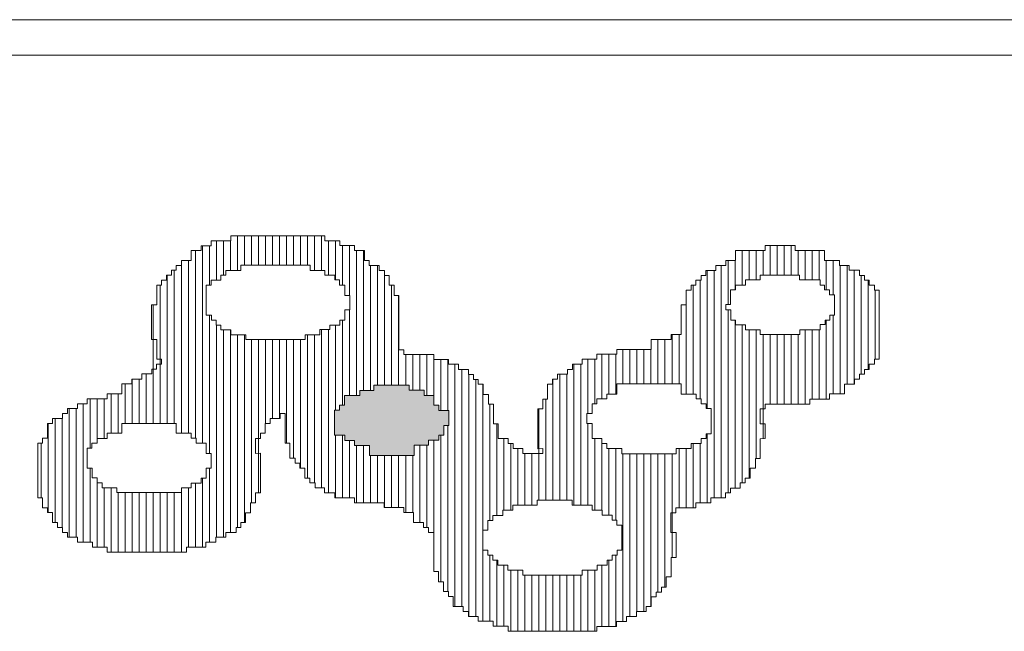
# Model space of a CAD drawing. Units: millimetres. Extents: x -12240 to -11840, y 5545 to 6725.
# Drawn here: x -12131 to -12109, y 6455 to 6469 of the extents above; entities that cross this region are included whole.
import ezdxf

# ---------------------------------------------------------------- set-up
doc = ezdxf.new("R2010")
doc.units = ezdxf.units.MM
doc.header["$LTSCALE"] = 5.08
doc.layers.add('White', color=7, linetype='Continuous', lineweight=5)

msp = doc.modelspace()

# ---------------------------------------------------------------- linework, layer by layer
at = {"layer": 'White', "color": 5, "linetype": 'Continuous', "lineweight": 15}
for p, q in [((-12236, 6468.8), (-11844, 6468.8)), ((-11844, 6468), (-12236, 6468))]:
    msp.add_line(p, q, dxfattribs=at)

# ---------------------------------------------------------------- wipeouts: each hides what was drawn before it
at = {"color": 7, "linetype": 'Continuous', "lineweight": 5}
msp.add_wipeout([(-12126.026, 6459.013), (-12126.026, 6458.114), (-12126.134, 6458.114), (-12126.134, 6457.893), (-12126.248, 6457.893), (-12126.248, 6457.665), (-12126.362, 6457.665), (-12126.362, 6457.444), (-12126.469, 6457.444), (-12126.469, 6457.336), (-12126.577, 6457.336), (-12126.577, 6457.222), (-12126.805, 6457.222), (-12126.805, 6457.115), (-12127.032, 6457.115), (-12127.032, 6457.001), (-12127.26, 6457.001), (-12127.26, 6456.887), (-12127.697, 6456.887), (-12127.697, 6456.773), (-12129.487, 6456.773), (-12129.487, 6456.893), (-12129.816, 6456.893), (-12129.816, 6457.001), (-12130.157, 6457.001), (-12130.157, 6457.115), (-12130.379, 6457.115), (-12130.379, 6457.222), (-12130.493, 6457.222), (-12130.493, 6457.336), (-12130.607, 6457.336), (-12130.607, 6457.45), (-12130.714, 6457.45), (-12130.714, 6457.671), (-12130.828, 6457.671), (-12130.828, 6457.779), (-12130.942, 6457.779), (-12130.942, 6458.007), (-12131.045, 6458.007), (-12131.045, 6459.234), (-12130.942, 6459.234), (-12130.942, 6459.348), (-12130.828, 6459.348), (-12130.828, 6459.683), (-12130.714, 6459.683), (-12130.714, 6459.797), (-12130.493, 6459.797), (-12130.493, 6459.905), (-12130.379, 6459.905), (-12130.379, 6460.019), (-12130.157, 6460.019), (-12130.157, 6460.126), (-12129.936, 6460.126), (-12129.936, 6460.24), (-12129.487, 6460.24), (-12129.487, 6460.354), (-12129.152, 6460.354), (-12129.152, 6460.575), (-12128.924, 6460.575), (-12128.924, 6460.683), (-12128.702, 6460.683), (-12128.702, 6460.803), (-12128.475, 6460.803), (-12128.475, 6460.911), (-12128.373, 6460.911), (-12128.373, 6461.024), (-12128.26, 6461.024), (-12128.26, 6461.132), (-12128.367, 6461.132), (-12128.367, 6461.575), (-12128.481, 6461.575), (-12128.481, 6462.359), (-12128.367, 6462.359), (-12128.367, 6462.808), (-12128.26, 6462.808), (-12128.26, 6462.916), (-12128.146, 6462.916), (-12128.146, 6463.03), (-12128.032, 6463.03), (-12128.032, 6463.144), (-12127.924, 6463.144), (-12127.924, 6463.251), (-12127.81, 6463.251), (-12127.81, 6463.365), (-12127.589, 6463.365), (-12127.589, 6463.587), (-12127.361, 6463.587), (-12127.361, 6463.694), (-12127.14, 6463.694), (-12127.14, 6463.808), (-12126.697, 6463.808), (-12126.697, 6463.919), (-12124.571, 6463.919), (-12124.571, 6463.808), (-12124.236, 6463.808), (-12124.236, 6463.7), (-12123.901, 6463.7), (-12123.901, 6463.587), (-12123.679, 6463.587), (-12123.679, 6463.359), (-12123.572, 6463.359), (-12123.572, 6463.251), (-12123.344, 6463.251), (-12123.344, 6463.137), (-12123.23, 6463.137), (-12123.23, 6463.024), (-12123.123, 6463.024), (-12123.123, 6462.802), (-12123.009, 6462.802), (-12123.009, 6462.574), (-12122.901, 6462.574), (-12122.901, 6461.347), (-12122.787, 6461.347), (-12122.787, 6461.239), (-12122.117, 6461.239), (-12122.117, 6461.126), (-12121.781, 6461.126), (-12121.781, 6461.018), (-12121.554, 6461.018), (-12121.554, 6460.904), (-12121.332, 6460.904), (-12121.332, 6460.79), (-12121.218, 6460.79), (-12121.218, 6460.676), (-12121.111, 6460.676), (-12121.111, 6460.569), (-12120.997, 6460.569), (-12120.997, 6460.335), (-12120.883, 6460.335), (-12120.883, 6460.12), (-12120.769, 6460.12), (-12120.769, 6459.677), (-12120.662, 6459.677), (-12120.662, 6459.342), (-12120.44, 6459.342), (-12120.44, 6459.228), (-12120.326, 6459.228), (-12120.326, 6459.12), (-12120.105, 6459.12), (-12120.105, 6459.006), (-12119.656, 6459.006), (-12119.656, 6459.114), (-12119.77, 6459.112), (-12119.77, 6460.012), (-12119.656, 6460.012), (-12119.656, 6460.234), (-12119.548, 6460.234), (-12119.548, 6460.569), (-12119.434, 6460.569), (-12119.434, 6460.683), (-12119.321, 6460.683), (-12119.321, 6460.797), (-12119.099, 6460.797), (-12119.099, 6460.904), (-12118.985, 6460.904), (-12118.985, 6461.018), (-12118.764, 6461.018), (-12118.764, 6461.132), (-12118.435, 6461.132), (-12118.435, 6461.246), (-12117.986, 6461.246), (-12117.986, 6461.353), (-12117.208, 6461.353), (-12117.208, 6461.581), (-12116.758, 6461.581), (-12116.758, 6461.689), (-12116.531, 6461.689), (-12116.531, 6462.359), (-12116.417, 6462.359), (-12116.417, 6462.695), (-12116.309, 6462.695), (-12116.309, 6462.808), (-12116.202, 6462.808), (-12116.202, 6462.916), (-12116.081, 6462.916), (-12116.081, 6463.024), (-12115.98, 6463.024), (-12115.98, 6463.137), (-12115.753, 6463.137), (-12115.753, 6463.251), (-12115.525, 6463.251), (-12115.525, 6463.365), (-12115.31, 6463.365), (-12115.31, 6463.587), (-12114.639, 6463.587), (-12114.639, 6463.7), (-12113.962, 6463.7), (-12113.962, 6463.587), (-12113.298, 6463.587), (-12113.298, 6463.359), (-12112.963, 6463.359), (-12112.963, 6463.251), (-12112.741, 6463.251), (-12112.741, 6463.144), (-12112.513, 6463.144), (-12112.513, 6463.024), (-12112.4, 6463.024), (-12112.4, 6462.916), (-12112.292, 6462.916), (-12112.292, 6462.808), (-12112.172, 6462.808), (-12112.172, 6462.695), (-12112.066, 6462.695), (-12112.066, 6461.132), (-12112.172, 6461.132), (-12112.172, 6461.018), (-12112.292, 6461.018), (-12112.292, 6460.904), (-12112.4, 6460.904), (-12112.4, 6460.797), (-12112.507, 6460.797), (-12112.507, 6460.683), (-12112.621, 6460.683), (-12112.621, 6460.569), (-12112.849, 6460.569), (-12112.849, 6460.354), (-12113.184, 6460.354), (-12113.184, 6460.234), (-12113.627, 6460.234), (-12113.627, 6460.12), (-12114.639, 6460.12), (-12114.639, 6460.012), (-12114.747, 6460.012), (-12114.747, 6459.677), (-12114.639, 6459.677), (-12114.639, 6459.342), (-12114.747, 6459.339), (-12114.747, 6458.892), (-12114.854, 6458.894), (-12114.854, 6458.671), (-12114.974, 6458.671), (-12114.974, 6458.45), (-12115.088, 6458.45), (-12115.088, 6458.342), (-12115.202, 6458.342), (-12115.202, 6458.222), (-12115.417, 6458.222), (-12115.417, 6458.114), (-12115.531, 6458.114), (-12115.531, 6458), (-12115.866, 6458), (-12115.866, 6457.887), (-12116.202, 6457.887), (-12116.202, 6457.779), (-12116.651, 6457.779), (-12116.651, 6457.665), (-12116.765, 6457.665), (-12116.765, 6457.222), (-12116.645, 6457.222), (-12116.645, 6456.659), (-12116.758, 6456.659), (-12116.758, 6456.216), (-12116.872, 6456.216), (-12116.872, 6455.989), (-12116.98, 6455.989), (-12116.98, 6455.875), (-12117.094, 6455.875), (-12117.094, 6455.767), (-12117.208, 6455.767), (-12117.208, 6455.546), (-12117.321, 6455.546), (-12117.321, 6455.438), (-12117.543, 6455.438), (-12117.543, 6455.324), (-12117.764, 6455.324), (-12117.764, 6455.211), (-12117.992, 6455.211), (-12117.992, 6455.097), (-12118.435, 6455.097), (-12118.435, 6454.989), (-12120.44, 6454.989), (-12120.44, 6455.103), (-12120.776, 6455.103), (-12120.776, 6455.217), (-12121.111, 6455.217), (-12121.111, 6455.324), (-12121.332, 6455.324), (-12121.332, 6455.438), (-12121.452, 6455.438), (-12121.452, 6455.546), (-12121.674, 6455.546), (-12121.674, 6455.774), (-12121.781, 6455.774), (-12121.781, 6455.887), (-12121.895, 6455.887), (-12121.895, 6456.109), (-12122.009, 6456.109), (-12122.009, 6456.337), (-12122.117, 6456.337), (-12122.117, 6457.222), (-12122.231, 6457.222), (-12122.231, 6457.336), (-12122.344, 6457.336), (-12122.344, 6457.444), (-12122.572, 6457.444), (-12122.572, 6457.671), (-12122.794, 6457.671), (-12122.794, 6457.785), (-12123.236, 6457.785), (-12123.236, 6457.893), (-12123.907, 6457.893), (-12123.907, 6458.007), (-12124.35, 6458.007), (-12124.35, 6458.114), (-12124.578, 6458.114), (-12124.578, 6458.228), (-12124.793, 6458.228), (-12124.793, 6458.342), (-12124.913, 6458.342), (-12124.913, 6458.45), (-12125.027, 6458.45), (-12125.027, 6458.675), (-12125.134, 6458.675), (-12125.134, 6458.785), (-12125.242, 6458.785), (-12125.242, 6458.899), (-12125.362, 6458.899), (-12125.362, 6459.234), (-12125.47, 6459.234), (-12125.47, 6459.905), (-12125.584, 6459.905), (-12125.584, 6459.791), (-12125.805, 6459.791), (-12125.805, 6459.683), (-12125.919, 6459.683), (-12125.919, 6459.462), (-12126.026, 6459.462), (-12126.026, 6459.342), (-12126.134, 6459.342), (-12126.134, 6459.006), (-12126.026, 6459.009)], dxfattribs=at).dxf.layer = 'White'

# ---------------------------------------------------------------- next in the draw order: hatches: boundary and pattern name
at = {"layer": 'White', "linetype": 'Continuous', "lineweight": 0}
msp.add_hatch(color=7, dxfattribs=at).paths.add_polyline_path([(-12122.667, 6460.544), (-12123.464, 6460.544), (-12123.464, 6460.43), (-12123.787, 6460.43), (-12123.787, 6460.316), (-12124.128, 6460.316), (-12124.128, 6460.094), (-12124.242, 6460.094), (-12124.242, 6459.981), (-12124.356, 6459.981), (-12124.356, 6459.418), (-12124.122, 6459.418), (-12124.122, 6459.297), (-12123.901, 6459.297), (-12123.901, 6459.183), (-12123.565, 6459.183), (-12123.565, 6458.962), (-12122.56, 6458.962), (-12122.56, 6459.19), (-12122.231, 6459.19), (-12122.231, 6459.304), (-12122.003, 6459.304), (-12122.003, 6459.418), (-12121.889, 6459.418), (-12121.889, 6459.633), (-12121.775, 6459.633), (-12121.775, 6459.974), (-12122.003, 6459.974), (-12122.003, 6460.094), (-12122.11, 6460.094), (-12122.11, 6460.316), (-12122.332, 6460.316), (-12122.332, 6460.436), (-12122.667, 6460.436)])

# ---------------------------------------------------------------- next in the draw order: linework, layer by layer
at = {"layer": 'White', "color": 7, "linetype": 'Continuous', "lineweight": 5}
for p, q in [((-12123.856, 6463.587), (-12123.856, 6460.316)), ((-12123.698, 6463.587), (-12123.698, 6460.43)), ((-12123.54, 6463.251), (-12123.54, 6460.43)), ((-12123.382, 6463.251), (-12123.382, 6460.544)), ((-12112.944, 6463.251), (-12112.944, 6460.354)), ((-12112.786, 6463.251), (-12112.786, 6460.569)), ((-12123.224, 6463.024), (-12123.224, 6460.544)), ((-12112.627, 6463.144), (-12112.627, 6460.569)), ((-12112.469, 6463.024), (-12112.469, 6460.797)), ((-12123.066, 6462.802), (-12123.066, 6460.544)), ((-12112.311, 6462.916), (-12112.311, 6460.904)), ((-12112.153, 6462.695), (-12112.153, 6461.132)), ((-12122.908, 6462.574), (-12122.908, 6460.544)), ((-12122.749, 6461.239), (-12122.749, 6460.544)), ((-12122.591, 6461.239), (-12122.591, 6460.436)), ((-12122.433, 6461.239), (-12122.433, 6460.436)), ((-12122.275, 6461.239), (-12122.275, 6460.316)), ((-12122.117, 6461.239), (-12122.117, 6460.316)), ((-12121.959, 6461.126), (-12121.959, 6459.974)), ((-12121.8, 6461.126), (-12121.8, 6459.974)), ((-12121.642, 6461.018), (-12121.642, 6455.546)), ((-12121.484, 6460.904), (-12121.484, 6455.546)), ((-12121.326, 6460.79), (-12121.326, 6455.324)), ((-12121.168, 6460.676), (-12121.168, 6455.324)), ((-12130.341, 6460.019), (-12130.341, 6457.115)), ((-12130.183, 6460.019), (-12130.183, 6457.115)), ((-12130.657, 6459.797), (-12130.657, 6457.45)), ((-12130.499, 6459.797), (-12130.499, 6457.336)), ((-12130.815, 6459.683), (-12130.815, 6457.671)), ((-12121.8, 6459.633), (-12121.8, 6455.887)), ((-12124.331, 6459.418), (-12124.331, 6458.007)), ((-12124.173, 6459.418), (-12124.173, 6458.007)), ((-12124.015, 6459.297), (-12124.015, 6458.007)), ((-12122.117, 6459.304), (-12122.117, 6456.337)), ((-12121.959, 6459.418), (-12121.959, 6456.109)), ((-12130.974, 6459.234), (-12130.974, 6458.007)), ((-12123.856, 6459.183), (-12123.856, 6457.893)), ((-12123.698, 6459.183), (-12123.698, 6457.893)), ((-12122.433, 6459.19), (-12122.433, 6457.444)), ((-12122.275, 6459.19), (-12122.275, 6457.336)), ((-12123.54, 6458.962), (-12123.54, 6457.893)), ((-12123.382, 6458.962), (-12123.382, 6457.893)), ((-12123.224, 6458.962), (-12123.224, 6457.785)), ((-12123.066, 6458.962), (-12123.066, 6457.785)), ((-12122.908, 6458.962), (-12122.908, 6457.785)), ((-12122.749, 6458.962), (-12122.749, 6457.671)), ((-12122.591, 6458.962), (-12122.591, 6457.671))]:
    msp.add_line(p, q, dxfattribs=at)
msp.add_lwpolyline([(-12126.026, 6459.013), (-12126.026, 6458.114), (-12126.134, 6458.114), (-12126.134, 6457.893), (-12126.248, 6457.893), (-12126.248, 6457.665), (-12126.362, 6457.665), (-12126.362, 6457.444), (-12126.469, 6457.444), (-12126.469, 6457.336), (-12126.577, 6457.336), (-12126.577, 6457.222), (-12126.805, 6457.222), (-12126.805, 6457.115), (-12127.032, 6457.115), (-12127.032, 6457.001), (-12127.26, 6457.001), (-12127.26, 6456.887), (-12127.697, 6456.887), (-12127.697, 6456.773), (-12129.487, 6456.773), (-12129.487, 6456.893), (-12129.816, 6456.893), (-12129.816, 6457.001), (-12130.157, 6457.001), (-12130.157, 6457.115), (-12130.379, 6457.115), (-12130.379, 6457.222), (-12130.493, 6457.222), (-12130.493, 6457.336), (-12130.607, 6457.336), (-12130.607, 6457.45), (-12130.714, 6457.45), (-12130.714, 6457.671), (-12130.828, 6457.671), (-12130.828, 6457.779), (-12130.942, 6457.779), (-12130.942, 6458.007), (-12131.045, 6458.007), (-12131.045, 6459.234), (-12130.942, 6459.234), (-12130.942, 6459.348), (-12130.828, 6459.348), (-12130.828, 6459.683), (-12130.714, 6459.683), (-12130.714, 6459.797), (-12130.493, 6459.797), (-12130.493, 6459.905), (-12130.379, 6459.905), (-12130.379, 6460.019), (-12130.157, 6460.019), (-12130.157, 6460.126), (-12129.936, 6460.126), (-12129.936, 6460.24), (-12129.487, 6460.24), (-12129.487, 6460.354), (-12129.152, 6460.354), (-12129.152, 6460.575), (-12128.924, 6460.575), (-12128.924, 6460.683), (-12128.702, 6460.683), (-12128.702, 6460.803), (-12128.475, 6460.803), (-12128.475, 6460.911), (-12128.373, 6460.911), (-12128.373, 6461.024), (-12128.26, 6461.024), (-12128.26, 6461.132), (-12128.367, 6461.132), (-12128.367, 6461.575), (-12128.481, 6461.575), (-12128.481, 6462.359), (-12128.367, 6462.359), (-12128.367, 6462.808), (-12128.26, 6462.808), (-12128.26, 6462.916), (-12128.146, 6462.916), (-12128.146, 6463.03), (-12128.032, 6463.03), (-12128.032, 6463.144), (-12127.924, 6463.144), (-12127.924, 6463.251), (-12127.81, 6463.251), (-12127.81, 6463.365), (-12127.589, 6463.365), (-12127.589, 6463.587), (-12127.361, 6463.587), (-12127.361, 6463.694), (-12127.14, 6463.694), (-12127.14, 6463.808), (-12126.697, 6463.808), (-12126.697, 6463.919), (-12124.571, 6463.919), (-12124.571, 6463.808), (-12124.236, 6463.808), (-12124.236, 6463.7), (-12123.901, 6463.7), (-12123.901, 6463.587), (-12123.679, 6463.587), (-12123.679, 6463.359), (-12123.572, 6463.359), (-12123.572, 6463.251), (-12123.344, 6463.251), (-12123.344, 6463.137), (-12123.23, 6463.137), (-12123.23, 6463.024), (-12123.123, 6463.024), (-12123.123, 6462.802), (-12123.009, 6462.802), (-12123.009, 6462.574), (-12122.901, 6462.574), (-12122.901, 6461.347), (-12122.787, 6461.347), (-12122.787, 6461.239), (-12122.117, 6461.239), (-12122.117, 6461.126), (-12121.781, 6461.126), (-12121.781, 6461.018), (-12121.554, 6461.018), (-12121.554, 6460.904), (-12121.332, 6460.904), (-12121.332, 6460.79), (-12121.218, 6460.79), (-12121.218, 6460.676), (-12121.111, 6460.676), (-12121.111, 6460.569), (-12120.997, 6460.569), (-12120.997, 6460.335), (-12120.883, 6460.335), (-12120.883, 6460.12), (-12120.769, 6460.12), (-12120.769, 6459.677), (-12120.662, 6459.677), (-12120.662, 6459.342), (-12120.44, 6459.342), (-12120.44, 6459.228), (-12120.326, 6459.228), (-12120.326, 6459.12), (-12120.105, 6459.12), (-12120.105, 6459.006), (-12119.656, 6459.006), (-12119.656, 6459.114), (-12119.77, 6459.112), (-12119.77, 6460.012), (-12119.656, 6460.012), (-12119.656, 6460.234), (-12119.548, 6460.234), (-12119.548, 6460.569), (-12119.434, 6460.569), (-12119.434, 6460.683), (-12119.321, 6460.683), (-12119.321, 6460.797), (-12119.099, 6460.797), (-12119.099, 6460.904), (-12118.985, 6460.904), (-12118.985, 6461.018), (-12118.764, 6461.018), (-12118.764, 6461.132), (-12118.435, 6461.132), (-12118.435, 6461.246), (-12117.986, 6461.246), (-12117.986, 6461.353), (-12117.208, 6461.353), (-12117.208, 6461.581), (-12116.758, 6461.581), (-12116.758, 6461.689), (-12116.531, 6461.689), (-12116.531, 6462.359), (-12116.417, 6462.359), (-12116.417, 6462.695), (-12116.309, 6462.695), (-12116.309, 6462.808), (-12116.202, 6462.808), (-12116.202, 6462.916), (-12116.081, 6462.916), (-12116.081, 6463.024), (-12115.98, 6463.024), (-12115.98, 6463.137), (-12115.753, 6463.137), (-12115.753, 6463.251), (-12115.525, 6463.251), (-12115.525, 6463.365), (-12115.31, 6463.365), (-12115.31, 6463.587), (-12114.639, 6463.587), (-12114.639, 6463.7), (-12113.962, 6463.7), (-12113.962, 6463.587), (-12113.298, 6463.587), (-12113.298, 6463.359), (-12112.963, 6463.359), (-12112.963, 6463.251), (-12112.741, 6463.251), (-12112.741, 6463.144), (-12112.513, 6463.144), (-12112.513, 6463.024), (-12112.4, 6463.024), (-12112.4, 6462.916), (-12112.292, 6462.916), (-12112.292, 6462.808), (-12112.172, 6462.808), (-12112.172, 6462.695), (-12112.066, 6462.695), (-12112.066, 6461.132), (-12112.172, 6461.132), (-12112.172, 6461.018), (-12112.292, 6461.018), (-12112.292, 6460.904), (-12112.4, 6460.904), (-12112.4, 6460.797), (-12112.507, 6460.797), (-12112.507, 6460.683), (-12112.621, 6460.683), (-12112.621, 6460.569), (-12112.849, 6460.569), (-12112.849, 6460.354), (-12113.184, 6460.354), (-12113.184, 6460.234), (-12113.627, 6460.234), (-12113.627, 6460.12), (-12114.639, 6460.12), (-12114.639, 6460.012), (-12114.747, 6460.012), (-12114.747, 6459.677), (-12114.639, 6459.677), (-12114.639, 6459.342), (-12114.747, 6459.339), (-12114.747, 6458.892), (-12114.854, 6458.894), (-12114.854, 6458.671), (-12114.974, 6458.671), (-12114.974, 6458.45), (-12115.088, 6458.45), (-12115.088, 6458.342), (-12115.202, 6458.342), (-12115.202, 6458.222), (-12115.417, 6458.222), (-12115.417, 6458.114), (-12115.531, 6458.114), (-12115.531, 6458), (-12115.866, 6458), (-12115.866, 6457.887), (-12116.202, 6457.887), (-12116.202, 6457.779), (-12116.651, 6457.779), (-12116.651, 6457.665), (-12116.765, 6457.665), (-12116.765, 6457.222), (-12116.645, 6457.222), (-12116.645, 6456.659), (-12116.758, 6456.659), (-12116.758, 6456.216), (-12116.872, 6456.216), (-12116.872, 6455.989), (-12116.98, 6455.989), (-12116.98, 6455.875), (-12117.094, 6455.875), (-12117.094, 6455.767), (-12117.208, 6455.767), (-12117.208, 6455.546), (-12117.321, 6455.546), (-12117.321, 6455.438), (-12117.543, 6455.438), (-12117.543, 6455.324), (-12117.764, 6455.324), (-12117.764, 6455.211), (-12117.992, 6455.211), (-12117.992, 6455.097), (-12118.435, 6455.097), (-12118.435, 6454.989), (-12120.44, 6454.989), (-12120.44, 6455.103), (-12120.776, 6455.103), (-12120.776, 6455.217), (-12121.111, 6455.217), (-12121.111, 6455.324), (-12121.332, 6455.324), (-12121.332, 6455.438), (-12121.452, 6455.438), (-12121.452, 6455.546), (-12121.674, 6455.546), (-12121.674, 6455.774), (-12121.781, 6455.774), (-12121.781, 6455.887), (-12121.895, 6455.887), (-12121.895, 6456.109), (-12122.009, 6456.109), (-12122.009, 6456.337), (-12122.117, 6456.337), (-12122.117, 6457.222), (-12122.231, 6457.222), (-12122.231, 6457.336), (-12122.344, 6457.336), (-12122.344, 6457.444), (-12122.572, 6457.444), (-12122.572, 6457.671), (-12122.794, 6457.671), (-12122.794, 6457.785), (-12123.236, 6457.785), (-12123.236, 6457.893), (-12123.907, 6457.893), (-12123.907, 6458.007), (-12124.35, 6458.007), (-12124.35, 6458.114), (-12124.578, 6458.114), (-12124.578, 6458.228), (-12124.793, 6458.228), (-12124.793, 6458.342), (-12124.913, 6458.342), (-12124.913, 6458.45), (-12125.027, 6458.45), (-12125.027, 6458.675), (-12125.134, 6458.675), (-12125.134, 6458.785), (-12125.242, 6458.785), (-12125.242, 6458.899), (-12125.362, 6458.899), (-12125.362, 6459.234), (-12125.47, 6459.234), (-12125.47, 6459.905), (-12125.584, 6459.905), (-12125.584, 6459.791), (-12125.805, 6459.791), (-12125.805, 6459.683), (-12125.919, 6459.683), (-12125.919, 6459.462), (-12126.026, 6459.462), (-12126.026, 6459.342), (-12126.134, 6459.342), (-12126.134, 6459.006), (-12126.026, 6459.009)], dxfattribs=at)
msp.add_lwpolyline([(-12122.667, 6460.544), (-12123.464, 6460.544), (-12123.464, 6460.43), (-12123.787, 6460.43), (-12123.787, 6460.316), (-12124.128, 6460.316), (-12124.128, 6460.094), (-12124.242, 6460.094), (-12124.242, 6459.981), (-12124.356, 6459.981), (-12124.356, 6459.418), (-12124.122, 6459.418), (-12124.122, 6459.297), (-12123.901, 6459.297), (-12123.901, 6459.183), (-12123.565, 6459.183), (-12123.565, 6458.962), (-12122.56, 6458.962), (-12122.56, 6459.19), (-12122.231, 6459.19), (-12122.231, 6459.304), (-12122.003, 6459.304), (-12122.003, 6459.418), (-12121.889, 6459.418), (-12121.889, 6459.633), (-12121.775, 6459.633), (-12121.775, 6459.974), (-12122.003, 6459.974), (-12122.003, 6460.094), (-12122.11, 6460.094), (-12122.11, 6460.316), (-12122.332, 6460.316), (-12122.332, 6460.436), (-12122.667, 6460.436)], close=True, dxfattribs=at)

# ---------------------------------------------------------------- next in the draw order: wipeouts: each hides what was drawn before it
at = {"color": 7, "linetype": 'Continuous', "lineweight": 5}
for points in [[(-12124.907, 6463.258), (-12126.469, 6463.258), (-12126.469, 6463.137), (-12126.805, 6463.137), (-12126.805, 6463.03), (-12126.918, 6463.03), (-12126.918, 6462.916), (-12127.14, 6462.916), (-12127.14, 6462.808), (-12127.254, 6462.808), (-12127.254, 6462.131), (-12127.133, 6462.131), (-12127.133, 6462.018), (-12127.026, 6462.018), (-12127.026, 6461.904), (-12126.918, 6461.904), (-12126.918, 6461.796), (-12126.697, 6461.796), (-12126.697, 6461.682), (-12126.355, 6461.682), (-12126.355, 6461.575), (-12125.014, 6461.575), (-12125.014, 6461.682), (-12124.685, 6461.682), (-12124.685, 6461.803), (-12124.457, 6461.803), (-12124.457, 6461.904), (-12124.236, 6461.904), (-12124.236, 6462.018), (-12124.122, 6462.018), (-12124.122, 6462.245), (-12124.008, 6462.245), (-12124.008, 6462.574), (-12124.122, 6462.574), (-12124.122, 6462.802), (-12124.242, 6462.802), (-12124.242, 6462.922), (-12124.344, 6462.922), (-12124.344, 6463.03), (-12124.571, 6463.03), (-12124.571, 6463.137), (-12124.907, 6463.137)], [(-12114.753, 6461.689), (-12113.855, 6461.689), (-12113.855, 6461.796), (-12113.399, 6461.796), (-12113.399, 6461.916), (-12113.285, 6461.916), (-12113.285, 6462.018), (-12113.178, 6462.018), (-12113.178, 6462.131), (-12113.07, 6462.131), (-12113.07, 6462.587), (-12113.184, 6462.587), (-12113.184, 6462.701), (-12113.298, 6462.701), (-12113.298, 6462.808), (-12113.399, 6462.808), (-12113.399, 6462.922), (-12113.861, 6462.922), (-12113.861, 6463.03), (-12114.753, 6463.03), (-12114.753, 6462.922), (-12115.082, 6462.922), (-12115.082, 6462.808), (-12115.31, 6462.808), (-12115.31, 6462.701), (-12115.417, 6462.701), (-12115.417, 6462.366), (-12115.525, 6462.366), (-12115.525, 6462.245), (-12115.411, 6462.245), (-12115.411, 6462.018), (-12115.31, 6462.018), (-12115.31, 6461.91), (-12115.082, 6461.91), (-12115.082, 6461.796), (-12114.753, 6461.796)], [(-12118.542, 6459.683), (-12118.542, 6459.342), (-12118.321, 6459.342), (-12118.321, 6459.228), (-12118.213, 6459.228), (-12118.213, 6459.12), (-12117.872, 6459.12), (-12117.872, 6459), (-12116.645, 6459), (-12116.645, 6459.12), (-12116.309, 6459.12), (-12116.309, 6459.228), (-12116.081, 6459.228), (-12116.081, 6459.342), (-12115.968, 6459.342), (-12115.968, 6459.449), (-12115.86, 6459.449), (-12115.86, 6460.019), (-12115.968, 6460.019), (-12115.968, 6460.126), (-12116.081, 6460.126), (-12116.081, 6460.24), (-12116.195, 6460.24), (-12116.195, 6460.347), (-12116.531, 6460.347), (-12116.531, 6460.575), (-12117.986, 6460.575), (-12117.986, 6460.347), (-12118.213, 6460.347), (-12118.213, 6460.24), (-12118.435, 6460.24), (-12118.435, 6460.126), (-12118.542, 6460.126), (-12118.542, 6459.905), (-12118.663, 6459.905), (-12118.663, 6459.683)], [(-12127.918, 6459.683), (-12129.152, 6459.683), (-12129.152, 6459.462), (-12129.487, 6459.462), (-12129.487, 6459.342), (-12129.708, 6459.342), (-12129.708, 6459.234), (-12129.828, 6459.234), (-12129.828, 6459.127), (-12129.936, 6459.127), (-12129.936, 6458.671), (-12129.822, 6458.671), (-12129.822, 6458.456), (-12129.708, 6458.456), (-12129.708, 6458.342), (-12129.594, 6458.342), (-12129.594, 6458.228), (-12129.265, 6458.228), (-12129.265, 6458.121), (-12127.804, 6458.121), (-12127.804, 6458.228), (-12127.589, 6458.228), (-12127.589, 6458.336), (-12127.361, 6458.336), (-12127.361, 6458.45), (-12127.254, 6458.45), (-12127.254, 6458.671), (-12127.14, 6458.671), (-12127.14, 6459.006), (-12127.254, 6459.006), (-12127.254, 6459.234), (-12127.475, 6459.234), (-12127.475, 6459.348), (-12127.589, 6459.348), (-12127.589, 6459.462), (-12127.924, 6459.462), (-12127.924, 6459.683)], [(-12120.896, 6457.494), (-12120.896, 6457.273), (-12121.01, 6457.273), (-12121.01, 6456.824), (-12120.896, 6456.824), (-12120.896, 6456.71), (-12120.782, 6456.71), (-12120.782, 6456.596), (-12120.668, 6456.596), (-12120.668, 6456.482), (-12120.447, 6456.482), (-12120.447, 6456.368), (-12120.105, 6456.368), (-12120.105, 6456.254), (-12118.764, 6456.254), (-12118.764, 6456.368), (-12118.429, 6456.368), (-12118.429, 6456.482), (-12118.201, 6456.482), (-12118.201, 6456.596), (-12118.087, 6456.596), (-12118.087, 6456.71), (-12117.979, 6456.71), (-12117.979, 6456.824), (-12117.872, 6456.824), (-12117.872, 6457.387), (-12117.986, 6457.387), (-12117.986, 6457.501), (-12118.087, 6457.5), (-12118.087, 6457.615), (-12118.315, 6457.615), (-12118.315, 6457.728), (-12118.542, 6457.728), (-12118.542, 6457.836), (-12118.992, 6457.836), (-12118.992, 6457.95), (-12119.782, 6457.95), (-12119.782, 6457.836), (-12120.333, 6457.836), (-12120.333, 6457.728), (-12120.554, 6457.728), (-12120.554, 6457.608), (-12120.782, 6457.608), (-12120.782, 6457.494)]]:
    msp.add_wipeout(points, dxfattribs=at).dxf.layer = 'White'

# ---------------------------------------------------------------- next in the draw order: linework, layer by layer
at = {"layer": 'White', "color": 7, "linetype": 'Continuous', "lineweight": 5}
for p, q in [((-12126.545, 6463.919), (-12126.545, 6463.137)), ((-12126.387, 6463.919), (-12126.387, 6463.258)), ((-12126.229, 6463.919), (-12126.229, 6463.258)), ((-12126.071, 6463.919), (-12126.071, 6463.258)), ((-12125.913, 6463.919), (-12125.913, 6463.258)), ((-12125.754, 6463.919), (-12125.754, 6463.258)), ((-12125.596, 6463.919), (-12125.596, 6463.258)), ((-12125.438, 6463.919), (-12125.438, 6463.258)), ((-12125.28, 6463.919), (-12125.28, 6463.258)), ((-12125.122, 6463.919), (-12125.122, 6463.258)), ((-12124.964, 6463.919), (-12124.964, 6463.258)), ((-12124.805, 6463.919), (-12124.805, 6463.137)), ((-12124.647, 6463.919), (-12124.647, 6463.137)), ((-12127.336, 6463.694), (-12127.336, 6459.234)), ((-12127.178, 6463.694), (-12127.178, 6462.808)), ((-12127.02, 6463.808), (-12127.02, 6462.916)), ((-12126.861, 6463.808), (-12126.861, 6463.03)), ((-12126.703, 6463.808), (-12126.703, 6463.137)), ((-12124.489, 6463.808), (-12124.489, 6463.03)), ((-12124.331, 6463.808), (-12124.331, 6462.922)), ((-12124.173, 6463.7), (-12124.173, 6462.802)), ((-12124.015, 6463.7), (-12124.015, 6462.574)), ((-12114.525, 6463.7), (-12114.525, 6463.03)), ((-12114.367, 6463.7), (-12114.367, 6463.03)), ((-12114.209, 6463.7), (-12114.209, 6463.03)), ((-12114.051, 6463.7), (-12114.051, 6463.03)), ((-12127.494, 6463.587), (-12127.494, 6459.348)), ((-12115.158, 6463.587), (-12115.158, 6462.808)), ((-12115, 6463.587), (-12115, 6462.922)), ((-12114.842, 6463.587), (-12114.842, 6462.922)), ((-12114.683, 6463.587), (-12114.683, 6463.03)), ((-12113.893, 6463.587), (-12113.893, 6463.03)), ((-12113.734, 6463.587), (-12113.734, 6462.922)), ((-12113.576, 6463.587), (-12113.576, 6462.922)), ((-12113.418, 6463.587), (-12113.418, 6462.922)), ((-12127.81, 6463.365), (-12127.81, 6459.462)), ((-12127.652, 6463.365), (-12127.652, 6459.462)), ((-12115.632, 6463.251), (-12115.632, 6458)), ((-12115.474, 6463.365), (-12115.474, 6462.366)), ((-12115.316, 6463.365), (-12115.316, 6462.701)), ((-12113.26, 6463.359), (-12113.26, 6462.701)), ((-12113.102, 6463.359), (-12113.102, 6462.587)), ((-12128.127, 6463.03), (-12128.127, 6459.683)), ((-12127.969, 6463.144), (-12127.969, 6459.683)), ((-12115.949, 6463.137), (-12115.949, 6460.019)), ((-12115.79, 6463.137), (-12115.79, 6458)), ((-12128.285, 6462.808), (-12128.285, 6459.683)), ((-12116.265, 6462.808), (-12116.265, 6460.347)), ((-12116.107, 6462.916), (-12116.107, 6460.24)), ((-12128.443, 6462.359), (-12128.443, 6459.683)), ((-12116.423, 6462.359), (-12116.423, 6460.347)), ((-12127.178, 6462.131), (-12127.178, 6459.006)), ((-12124.015, 6462.245), (-12124.015, 6460.316)), ((-12115.474, 6462.245), (-12115.474, 6458.114)), ((-12113.102, 6462.131), (-12113.102, 6460.354)), ((-12124.173, 6462.018), (-12124.173, 6460.094)), ((-12115.316, 6462.018), (-12115.316, 6458.222)), ((-12115.158, 6461.91), (-12115.158, 6458.342)), ((-12113.26, 6462.018), (-12113.26, 6460.234)), ((-12127.02, 6461.904), (-12127.02, 6457.115)), ((-12126.861, 6461.796), (-12126.861, 6457.115)), ((-12126.703, 6461.796), (-12126.703, 6457.222)), ((-12124.647, 6461.803), (-12124.647, 6458.228)), ((-12124.489, 6461.803), (-12124.489, 6458.114)), ((-12124.331, 6461.904), (-12124.331, 6459.981)), ((-12116.739, 6461.689), (-12116.739, 6460.575)), ((-12116.581, 6461.689), (-12116.581, 6460.575)), ((-12115, 6461.796), (-12115, 6458.45)), ((-12114.842, 6461.796), (-12114.842, 6458.893)), ((-12114.683, 6461.689), (-12114.683, 6459.34)), ((-12114.525, 6461.689), (-12114.525, 6460.12)), ((-12114.367, 6461.689), (-12114.367, 6460.12)), ((-12114.209, 6461.689), (-12114.209, 6460.12)), ((-12114.051, 6461.689), (-12114.051, 6460.12)), ((-12113.893, 6461.689), (-12113.893, 6460.12)), ((-12113.734, 6461.796), (-12113.734, 6460.12)), ((-12113.576, 6461.796), (-12113.576, 6460.234)), ((-12113.418, 6461.796), (-12113.418, 6460.234)), ((-12126.545, 6461.682), (-12126.545, 6457.336)), ((-12126.387, 6461.682), (-12126.387, 6457.444)), ((-12126.229, 6461.575), (-12126.229, 6457.893)), ((-12126.071, 6461.575), (-12126.071, 6458.114)), ((-12125.913, 6461.575), (-12125.913, 6459.683)), ((-12125.754, 6461.575), (-12125.754, 6459.791)), ((-12125.596, 6461.575), (-12125.596, 6459.791)), ((-12125.438, 6461.575), (-12125.438, 6459.234)), ((-12125.28, 6461.575), (-12125.28, 6458.899)), ((-12125.122, 6461.575), (-12125.122, 6458.675)), ((-12124.964, 6461.682), (-12124.964, 6458.45)), ((-12124.805, 6461.682), (-12124.805, 6458.342)), ((-12117.056, 6461.581), (-12117.056, 6460.575)), ((-12116.898, 6461.581), (-12116.898, 6460.575)), ((-12118.321, 6461.246), (-12118.321, 6460.24)), ((-12118.163, 6461.246), (-12118.163, 6460.347)), ((-12118.005, 6461.246), (-12118.005, 6460.347)), ((-12117.847, 6461.353), (-12117.847, 6460.575)), ((-12117.688, 6461.353), (-12117.688, 6460.575)), ((-12117.53, 6461.353), (-12117.53, 6460.575)), ((-12117.372, 6461.353), (-12117.372, 6460.575)), ((-12117.214, 6461.353), (-12117.214, 6460.575)), ((-12118.637, 6461.132), (-12118.637, 6459.905)), ((-12118.479, 6461.132), (-12118.479, 6460.126)), ((-12128.601, 6460.803), (-12128.601, 6459.683)), ((-12118.954, 6461.018), (-12118.954, 6457.836)), ((-12118.795, 6461.018), (-12118.795, 6457.836)), ((-12128.917, 6460.683), (-12128.917, 6459.683)), ((-12128.759, 6460.683), (-12128.759, 6459.683)), ((-12119.428, 6460.683), (-12119.428, 6457.95)), ((-12119.27, 6460.797), (-12119.27, 6457.95)), ((-12119.112, 6460.797), (-12119.112, 6457.95)), ((-12129.076, 6460.575), (-12129.076, 6459.683)), ((-12121.01, 6460.569), (-12121.01, 6455.217)), ((-12129.866, 6460.24), (-12129.866, 6459.127)), ((-12129.708, 6460.24), (-12129.708, 6459.234)), ((-12129.55, 6460.24), (-12129.55, 6459.342)), ((-12129.392, 6460.354), (-12129.392, 6459.462)), ((-12129.234, 6460.354), (-12129.234, 6459.462)), ((-12119.586, 6460.234), (-12119.586, 6457.95)), ((-12130.025, 6460.126), (-12130.025, 6457.001)), ((-12120.851, 6460.12), (-12120.851, 6457.494)), ((-12119.744, 6460.012), (-12119.744, 6457.95)), ((-12120.693, 6459.677), (-12120.693, 6457.608)), ((-12118.637, 6459.683), (-12118.637, 6457.836)), ((-12120.535, 6459.342), (-12120.535, 6457.728)), ((-12118.479, 6459.342), (-12118.479, 6457.728)), ((-12118.321, 6459.342), (-12118.321, 6457.728)), ((-12115.949, 6459.449), (-12115.949, 6457.887)), ((-12120.377, 6459.228), (-12120.377, 6457.728)), ((-12120.219, 6459.12), (-12120.219, 6457.836)), ((-12118.163, 6459.12), (-12118.163, 6457.615)), ((-12118.005, 6459.12), (-12118.005, 6457.501)), ((-12116.581, 6459.12), (-12116.581, 6457.779)), ((-12116.423, 6459.12), (-12116.423, 6457.779)), ((-12116.265, 6459.228), (-12116.265, 6457.779)), ((-12116.107, 6459.228), (-12116.107, 6457.887)), ((-12120.061, 6459.006), (-12120.061, 6457.836)), ((-12119.903, 6459.006), (-12119.903, 6457.836)), ((-12117.847, 6459), (-12117.847, 6455.211)), ((-12117.688, 6459), (-12117.688, 6455.324)), ((-12117.53, 6459), (-12117.53, 6455.438)), ((-12117.372, 6459), (-12117.372, 6455.438)), ((-12117.214, 6459), (-12117.214, 6455.546)), ((-12117.056, 6459), (-12117.056, 6455.875)), ((-12116.898, 6459), (-12116.898, 6455.989)), ((-12116.739, 6459), (-12116.739, 6456.659)), ((-12129.866, 6458.671), (-12129.866, 6457.001)), ((-12127.178, 6458.671), (-12127.178, 6457.001)), ((-12129.708, 6458.456), (-12129.708, 6456.893)), ((-12127.336, 6458.45), (-12127.336, 6456.887)), ((-12129.55, 6458.228), (-12129.55, 6456.893)), ((-12129.392, 6458.228), (-12129.392, 6456.773)), ((-12127.652, 6458.228), (-12127.652, 6456.887)), ((-12127.494, 6458.336), (-12127.494, 6456.887)), ((-12129.234, 6458.121), (-12129.234, 6456.773)), ((-12129.076, 6458.121), (-12129.076, 6456.773)), ((-12128.917, 6458.121), (-12128.917, 6456.773)), ((-12128.759, 6458.121), (-12128.759, 6456.773)), ((-12128.601, 6458.121), (-12128.601, 6456.773)), ((-12128.443, 6458.121), (-12128.443, 6456.773)), ((-12128.285, 6458.121), (-12128.285, 6456.773)), ((-12128.127, 6458.121), (-12128.127, 6456.773)), ((-12127.969, 6458.121), (-12127.969, 6456.773)), ((-12127.81, 6458.121), (-12127.81, 6456.773)), ((-12120.851, 6456.71), (-12120.851, 6455.217)), ((-12120.693, 6456.596), (-12120.693, 6455.103)), ((-12118.163, 6456.596), (-12118.163, 6455.097)), ((-12118.005, 6456.71), (-12118.005, 6455.097)), ((-12120.535, 6456.482), (-12120.535, 6455.103)), ((-12120.377, 6456.368), (-12120.377, 6454.989)), ((-12120.219, 6456.368), (-12120.219, 6454.989)), ((-12118.637, 6456.368), (-12118.637, 6454.989)), ((-12118.479, 6456.368), (-12118.479, 6454.989)), ((-12118.321, 6456.482), (-12118.321, 6455.097)), ((-12120.061, 6456.254), (-12120.061, 6454.989)), ((-12119.903, 6456.254), (-12119.903, 6454.989)), ((-12119.744, 6456.254), (-12119.744, 6454.989)), ((-12119.586, 6456.254), (-12119.586, 6454.989)), ((-12119.428, 6456.254), (-12119.428, 6454.989)), ((-12119.27, 6456.254), (-12119.27, 6454.989)), ((-12119.112, 6456.254), (-12119.112, 6454.989)), ((-12118.954, 6456.254), (-12118.954, 6454.989)), ((-12118.795, 6456.254), (-12118.795, 6454.989))]:
    msp.add_line(p, q, dxfattribs=at)
for points in [[(-12124.907, 6463.258), (-12126.469, 6463.258), (-12126.469, 6463.137), (-12126.805, 6463.137), (-12126.805, 6463.03), (-12126.918, 6463.03), (-12126.918, 6462.916), (-12127.14, 6462.916), (-12127.14, 6462.808), (-12127.254, 6462.808), (-12127.254, 6462.131), (-12127.133, 6462.131), (-12127.133, 6462.018), (-12127.026, 6462.018), (-12127.026, 6461.904), (-12126.918, 6461.904), (-12126.918, 6461.796), (-12126.697, 6461.796), (-12126.697, 6461.682), (-12126.355, 6461.682), (-12126.355, 6461.575), (-12125.014, 6461.575), (-12125.014, 6461.682), (-12124.685, 6461.682), (-12124.685, 6461.803), (-12124.457, 6461.803), (-12124.457, 6461.904), (-12124.236, 6461.904), (-12124.236, 6462.018), (-12124.122, 6462.018), (-12124.122, 6462.245), (-12124.008, 6462.245), (-12124.008, 6462.574), (-12124.122, 6462.574), (-12124.122, 6462.802), (-12124.242, 6462.802), (-12124.242, 6462.922), (-12124.344, 6462.922), (-12124.344, 6463.03), (-12124.571, 6463.03), (-12124.571, 6463.137), (-12124.907, 6463.137)], [(-12114.753, 6461.689), (-12113.855, 6461.689), (-12113.855, 6461.796), (-12113.399, 6461.796), (-12113.399, 6461.916), (-12113.285, 6461.916), (-12113.285, 6462.018), (-12113.178, 6462.018), (-12113.178, 6462.131), (-12113.07, 6462.131), (-12113.07, 6462.587), (-12113.184, 6462.587), (-12113.184, 6462.701), (-12113.298, 6462.701), (-12113.298, 6462.808), (-12113.399, 6462.808), (-12113.399, 6462.922), (-12113.861, 6462.922), (-12113.861, 6463.03), (-12114.753, 6463.03), (-12114.753, 6462.922), (-12115.082, 6462.922), (-12115.082, 6462.808), (-12115.31, 6462.808), (-12115.31, 6462.701), (-12115.417, 6462.701), (-12115.417, 6462.366), (-12115.525, 6462.366), (-12115.525, 6462.245), (-12115.411, 6462.245), (-12115.411, 6462.018), (-12115.31, 6462.018), (-12115.31, 6461.91), (-12115.082, 6461.91), (-12115.082, 6461.796), (-12114.753, 6461.796)], [(-12118.542, 6459.683), (-12118.542, 6459.342), (-12118.321, 6459.342), (-12118.321, 6459.228), (-12118.213, 6459.228), (-12118.213, 6459.12), (-12117.872, 6459.12), (-12117.872, 6459), (-12116.645, 6459), (-12116.645, 6459.12), (-12116.309, 6459.12), (-12116.309, 6459.228), (-12116.081, 6459.228), (-12116.081, 6459.342), (-12115.968, 6459.342), (-12115.968, 6459.449), (-12115.86, 6459.449), (-12115.86, 6460.019), (-12115.968, 6460.019), (-12115.968, 6460.126), (-12116.081, 6460.126), (-12116.081, 6460.24), (-12116.195, 6460.24), (-12116.195, 6460.347), (-12116.531, 6460.347), (-12116.531, 6460.575), (-12117.986, 6460.575), (-12117.986, 6460.347), (-12118.213, 6460.347), (-12118.213, 6460.24), (-12118.435, 6460.24), (-12118.435, 6460.126), (-12118.542, 6460.126), (-12118.542, 6459.905), (-12118.663, 6459.905), (-12118.663, 6459.683)], [(-12120.896, 6457.494), (-12120.896, 6457.273), (-12121.01, 6457.273), (-12121.01, 6456.824), (-12120.896, 6456.824), (-12120.896, 6456.71), (-12120.782, 6456.71), (-12120.782, 6456.596), (-12120.668, 6456.596), (-12120.668, 6456.482), (-12120.447, 6456.482), (-12120.447, 6456.368), (-12120.105, 6456.368), (-12120.105, 6456.254), (-12118.764, 6456.254), (-12118.764, 6456.368), (-12118.429, 6456.368), (-12118.429, 6456.482), (-12118.201, 6456.482), (-12118.201, 6456.596), (-12118.087, 6456.596), (-12118.087, 6456.71), (-12117.979, 6456.71), (-12117.979, 6456.824), (-12117.872, 6456.824), (-12117.872, 6457.387), (-12117.986, 6457.387), (-12117.986, 6457.501), (-12118.087, 6457.5), (-12118.087, 6457.615), (-12118.315, 6457.615), (-12118.315, 6457.728), (-12118.542, 6457.728), (-12118.542, 6457.836), (-12118.992, 6457.836), (-12118.992, 6457.95), (-12119.782, 6457.95), (-12119.782, 6457.836), (-12120.333, 6457.836), (-12120.333, 6457.728), (-12120.554, 6457.728), (-12120.554, 6457.608), (-12120.782, 6457.608), (-12120.782, 6457.494)]]:
    msp.add_lwpolyline(points, close=True, dxfattribs=at)
msp.add_lwpolyline([(-12127.918, 6459.683), (-12129.152, 6459.683), (-12129.152, 6459.462), (-12129.487, 6459.462), (-12129.487, 6459.342), (-12129.708, 6459.342), (-12129.708, 6459.234), (-12129.828, 6459.234), (-12129.828, 6459.127), (-12129.936, 6459.127), (-12129.936, 6458.671), (-12129.822, 6458.671), (-12129.822, 6458.456), (-12129.708, 6458.456), (-12129.708, 6458.342), (-12129.594, 6458.342), (-12129.594, 6458.228), (-12129.265, 6458.228), (-12129.265, 6458.121), (-12127.804, 6458.121), (-12127.804, 6458.228), (-12127.589, 6458.228), (-12127.589, 6458.336), (-12127.361, 6458.336), (-12127.361, 6458.45), (-12127.254, 6458.45), (-12127.254, 6458.671), (-12127.14, 6458.671), (-12127.14, 6459.006), (-12127.254, 6459.006), (-12127.254, 6459.234), (-12127.475, 6459.234), (-12127.475, 6459.348), (-12127.589, 6459.348), (-12127.589, 6459.462), (-12127.924, 6459.462), (-12127.924, 6459.683)], dxfattribs=at)

doc.saveas('drawing.dxf')
